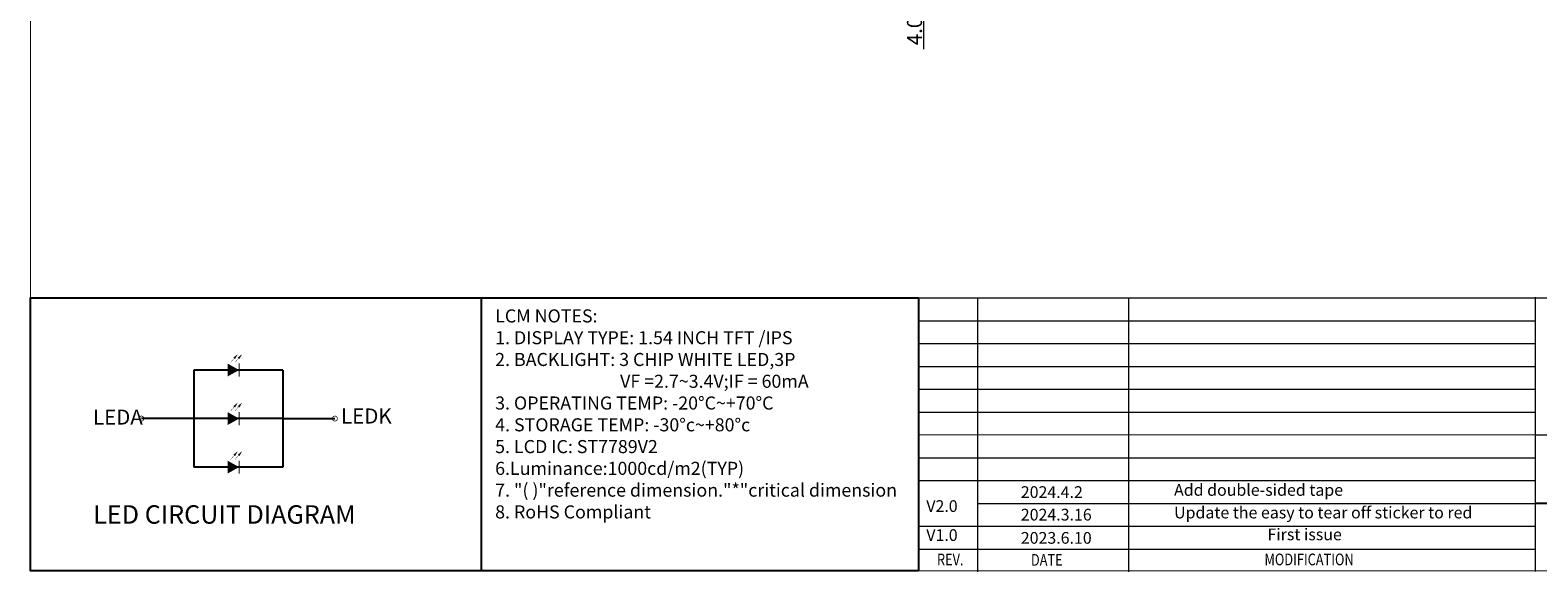
# Model space of a CAD drawing. Units: millimetres. Extents: x 3908 to 4109, y -1259 to -1120.
# Drawn here: x 3908 to 4039, y -1259 to -1212 of the extents above; entities that cross this region are included whole.
import ezdxf
from ezdxf.enums import TextEntityAlignment as Align

# ---------------------------------------------------------------- set-up
doc = ezdxf.new("R2010")
doc.units = ezdxf.units.MM
doc.header["$LTSCALE"] = 0.2
for name, color, linetype, lineweight in [('DIM', 3, 'Continuous', 5), ('SH', 4, 'Continuous', 13), ('TEXT', 2, 'Continuous', 15)]:
    doc.layers.add(name, color=color, linetype=linetype, lineweight=lineweight)
doc.layers.add('图框', color=7, linetype='Continuous')
doc.styles.add('Arial', font='arial.ttf')
doc.styles.add('宋体', font='txt')
doc.dimstyles.new('标准', dxfattribs={"dimtxt": 1.3, "dimasz": 1.5, "dimexe": 0.5, "dimexo": 0.4, "dimgap": 0.1, "dimtad": 1, "dimzin": 1, "dimdsep": 46, "dimtxsty": '宋体', "dimblk": 'CLOSEDBLANK', "dimcen": 0.09, "dimclrd": 96, "dimclre": 96, "dimclrt": 3, "dimadec": 0, "dimazin": 0, "dimtfac": 1, "dimtofl": 0, "dimtmove": 0, "dimatfit": 1, "dimldrblk": 'CLOSEDBLANK', "dimfxl": 1, "dimtolj": 1, "dimlwd": 0, "dimlwe": 0, "dimarcsym": 0})

# ---------------------------------------------------------------- blocks, each defined once
blk = doc.blocks.new('_ClosedBlank')
at = {"color": 0, "linetype": 'ByBlock', "lineweight": -2}
for p, q in [((-1, 0.167), (0, 0)), ((-1, 0.167), (-1, -0.167)), ((0, 0), (-1, -0.167))]:
    blk.add_line(p, q, dxfattribs=at)
blk = doc.blocks.new('*D4')
at = {"layer": 'Defpoints', "color": 0, "linetype": 'ByBlock'}
for p in [(3961.78, -1198.52), (3961.78, -1202.52), (3985.81, -1202.52)]:
    blk.add_point(p, dxfattribs=at)
at = {"layer": 'DIM', "color": 96, "linetype": 'ByBlock', "lineweight": 0}
for p, q in [((3985.81, -1197.02), (3985.81, -1195.52)), ((3962.18, -1198.52), (3986.31, -1198.52)), ((3962.18, -1202.52), (3986.31, -1202.52)), ((3985.81, -1204.02), (3985.81, -1213.86))]:
    blk.add_line(p, q, dxfattribs=at)
at = {"layer": 'DIM', "color": 96, "linetype": 'ByBlock', "lineweight": 0, "xscale": 1.5, "yscale": 1.5, "zscale": 1.5}
for p, rotation in [((3985.81, -1198.52), 270), ((3985.81, -1202.52), 90)]:
    blk.add_blockref('_ClosedBlank', p, dxfattribs=dict(at, rotation=rotation))
at = {"layer": 'DIM', "color": 3, "linetype": 'ByBlock', "insert": (3985.02, -1209.69), "char_height": 1.3, "attachment_point": 5, "rotation": 90, "style": '宋体'}
blk.add_mtext('\\A1;4.00%%P0.5', dxfattribs=at)

msp = doc.modelspace()

# ---------------------------------------------------------------- hatches: boundary and pattern name
at = {"layer": 'SH'}
for points in [[(3926.382, -1240.296), (3925.997, -1240.595), (3926.142, -1240.72)], [(3926.758, -1240.296), (3926.373, -1240.595), (3926.518, -1240.72)], [(3926.382, -1244.501), (3925.997, -1244.8), (3926.142, -1244.925)], [(3926.758, -1244.501), (3926.373, -1244.8), (3926.518, -1244.925)], [(3926.382, -1248.706), (3925.997, -1249.006), (3926.142, -1249.131)], [(3926.758, -1248.706), (3926.373, -1249.006), (3926.518, -1249.131)]]:
    msp.add_hatch(color=0, dxfattribs=at).paths.add_polyline_path(points)

# ---------------------------------------------------------------- linework, layer by layer
at = {"color": 0}
for p, q in [((3924.077, -1241.675), (3922.559, -1241.675)), ((3922.559, -1241.675), (3922.559, -1250.086)), ((3925.492, -1241.675), (3924.077, -1241.675)), ((3927.075, -1241.676), (3924.463, -1241.676)), ((3930.282, -1241.675), (3924.471, -1241.675)), ((3930.282, -1241.675), (3930.282, -1250.086)), ((3922.559, -1245.88), (3918.03, -1245.88)), ((3925.492, -1245.881), (3922.559, -1245.88)), ((3927.075, -1245.881), (3924.463, -1245.881)), ((3930.282, -1245.881), (3924.471, -1245.88)), ((3930.282, -1245.881), (3934.79, -1245.881)), ((3925.492, -1250.086), (3922.559, -1250.086)), ((3927.075, -1250.086), (3924.463, -1250.086)), ((3930.282, -1250.086), (3924.471, -1250.086))]:
    msp.add_line(p, q, dxfattribs=at)
for points in [[(3925.492, -1241.675, 1.122, 0, 0), (3926.494, -1241.675, 0, 0, 0)], [(3926.494, -1241.104, 0.102, 0.102, 0), (3926.494, -1242.247, 0.153, 0.153, 0)], [(3925.492, -1245.881, 1.122, 0, 0), (3926.494, -1245.881, 0, 0, 0)], [(3926.494, -1245.309, 0.102, 0.102, 0), (3926.494, -1246.452, 0.153, 0.153, 0)], [(3925.492, -1250.086, 1.122, 0, 0), (3926.494, -1250.086, 0, 0, 0)], [(3926.494, -1249.514, 0.102, 0.102, 0), (3926.494, -1250.657, 0.153, 0.153, 0)]]:
    msp.add_lwpolyline(points, format="xyseb", dxfattribs=at)
at = {"color": 0, "const_width": 0.0615}
for points in [[(3918.245, -1245.88, -1), (3917.815, -1245.88, -1)], [(3935.005, -1245.881, -1), (3934.575, -1245.881, -1)]]:
    msp.add_lwpolyline(points, format="xyb", close=True, dxfattribs=at)
at = {"layer": 'DIM', "color": 7, "linetype": 'ByBlock', "lineweight": 15, "const_width": 0.0746}
msp.add_lwpolyline([(3908.424, -1259.074), (3908.424, -1119.955), (4109.159, -1119.955), (4109.159, -1259.074)], close=True, dxfattribs=at)
at = {"layer": 'SH', "color": 0, "const_width": 0.0287}
for points in [[(3926.07, -1240.658), (3925.757, -1241.02)], [(3926.445, -1240.658), (3926.133, -1241.02)], [(3926.07, -1244.863), (3925.757, -1245.225)], [(3926.445, -1244.863), (3926.133, -1245.225)], [(3926.07, -1249.068), (3925.757, -1249.43)], [(3926.445, -1249.068), (3926.133, -1249.43)]]:
    msp.add_lwpolyline(points, dxfattribs=at)
at = {"layer": '图框'}
for p, q in [((3947.472, -1235.409), (3947.472, -1259.074)), ((4048.279, -1253.245), (4038.789, -1253.245))]:
    msp.add_line(p, q, dxfattribs=at)
at = {"layer": '图框', "lineweight": 13}
for p, q in [((3985.363, -1235.409), (3985.363, -1259.074)), ((3985.363, -1235.409), (4109.159, -1235.409)), ((3990.474, -1235.409), (3990.474, -1259.16)), ((4003.559, -1235.409), (4003.559, -1259.16)), ((4038.789, -1235.373), (4038.789, -1259.124)), ((3985.363, -1237.411), (4038.789, -1237.411)), ((3985.363, -1239.368), (4038.789, -1239.368)), ((3985.363, -1241.369), (4038.789, -1241.369)), ((3985.363, -1243.326), (4038.789, -1243.326)), ((3985.363, -1245.328), (3998.726, -1245.328)), ((3985.363, -1245.328), (4038.789, -1245.328)), ((3985.363, -1247.26), (4038.789, -1247.285)), ((4038.789, -1247.285), (4062.152, -1247.285)), ((3985.363, -1249.286), (4038.789, -1249.286)), ((3985.363, -1251.243), (4038.789, -1251.243)), ((3990.474, -1253.245), (4038.789, -1253.245)), ((3985.363, -1255.202), (4038.789, -1255.202)), ((3985.363, -1257.203), (4038.789, -1257.203))]:
    msp.add_line(p, q, dxfattribs=at)
at = {"layer": '图框'}
msp.add_lwpolyline([(3985.363, -1259.074), (3908.424, -1259.074), (3908.424, -1235.409), (3985.363, -1235.409)], close=True, dxfattribs=at)

# ---------------------------------------------------------------- texts
at = {"color": 0, "lineweight": 9, "style": '宋体'}
for s, p in [('LEDK', (3935.328, -1246.31)), ('LEDA', (3913.831, -1246.403))]:
    msp.add_text(s, height=1.3032, dxfattribs=at).set_placement(p)
at = {"color": 7, "lineweight": 13, "insert": (3948.681, -1236.42), "char_height": 1.1319, "width": 55.60543, "attachment_point": 1, "style": 'Arial'}
msp.add_mtext('LCM NOTES:\\P1.{\\fArial|b0|i0|c204|p34; }DISPLAY{\\fArial|b0|i0|c204|p34; }TYPE:{\\fArial|b0|i0|c204|p34; }1.54{\\fArial|b0|i0|c204|p34; }INCH{\\fArial|b0|i0|c204|p34; }TFT{\\fArial|b0|i0|c204|p34; }/IPS\\P2.{\\fArial|b0|i0|c204|p34; }BACKLIGHT:{\\fArial|b0|i0|c204|p34; }3{\\fArial|b0|i0|c204|p34; }CHIP{\\fArial|b0|i0|c204|p34; }WHITE{\\fArial|b0|i0|c204|p34; }LED,3P\\P{\\fArial|b0|i0|c204|p34;\\W5.153;  }                    {\\fArial|b0|i0|c204|p34; }VF{\\fArial|b0|i0|c204|p34; }=2.7~3.4V;IF{\\fArial|b0|i0|c204|p34; }={\\fArial|b0|i0|c204|p34; }60mA\\P3.{\\fArial|b0|i0|c204|p34; }OPERATING{\\fArial|b0|i0|c204|p34; }TEMP:{\\fArial|b0|i0|c204|p34; }-20{\\fArial|b0|i0|c204|p34;°}C~+70{\\fArial|b0|i0|c204|p34;°}C\\P4.{\\fArial|b0|i0|c204|p34; }STORAGE{\\fArial|b0|i0|c204|p34; }TEMP:{\\fArial|b0|i0|c204|p34; }-30{\\fArial|b0|i0|c204|p34;°}c~+80{\\fArial|b0|i0|c204|p34;°}c\\P5.{\\fArial|b0|i0|c204|p34; }LCD{\\fArial|b0|i0|c204|p34; }IC:{\\fArial|b0|i0|c204|p34; }ST7789V2\\P6.Luminance:{\\C1;1000cd/m2(TYP)}\\P7.{\\fArial|b0|i0|c204|p34; }"({\\fArial|b0|i0|c204|p34; })"reference{\\fArial|b0|i0|c204|p34; }dimension."*"critical{\\fArial|b0|i0|c204|p34; }dimension{\\fArial|b0|i0|c204|p34; }\\P8.{\\fArial|b0|i0|c204|p34; }RoHS{\\fArial|b0|i0|c204|p34; }Compliant\\P  ', dxfattribs=at)
at = {"layer": 'TEXT', "color": 0, "style": '宋体'}
msp.add_text('LED CIRCUIT DIAGRAM', height=1.59927, dxfattribs=at).set_placement((3913.854, -1254.99))
at = {"layer": '图框', "lineweight": 13, "style": 'Arial'}
for s, p in [('2024.4.2', (3994.23, -1252.756)), ('2024.3.16', (3994.23, -1254.714)), ('2023.6.10', (3994.23, -1256.725))]:
    msp.add_text(s, height=1.0143, dxfattribs=at).set_placement(p)
at = {"layer": '图框', "lineweight": 13, "style": 'Arial', "width": 0.8}
for s, height, p in [('REV.', 1.0143, (3988.117, -1258.598)), ('DATE', 1.0143, (3996.483, -1258.631)), ('MODIFICATION', 1.01429, (4019.212, -1258.593))]:
    msp.add_text(s, height=height, dxfattribs=at).set_placement(p, align=Align.CENTER)
at = {"layer": '图框', "lineweight": 13, "attachment_point": 1, "style": 'Arial'}
for s, insert, char_height, width in [('Add double-sided tape', (4007.512, -1251.558), 1.01429, 30.7132), ('V2.0', (3986.042, -1252.954), 1.0143, 1.97278), ('Update the easy to tear off sticker to red', (4007.512, -1253.516), 1.01429, 30.7132), ('V1.0', (3986.042, -1255.467), 1.0143, 1.97278), ('First issue', (4015.605, -1255.408), 1.01429, 21.90855)]:
    msp.add_mtext(s, dxfattribs=dict(at, insert=insert, char_height=char_height, width=width))

# ---------------------------------------------------------------- dimensions: what is measured, and where the dimension line sits
at = {"layer": 'DIM', "linetype": 'ByBlock'}
dim = msp.add_linear_dim(base=(3985.814, -1202.518), p1=(3961.776, -1198.518), p2=(3961.776, -1202.518), angle=90, text='<>%%P0.5', dimstyle='标准', dxfattribs=at)
dim.commit()
dim.dimension.update_dxf_attribs({"geometry": '*D4', "text_midpoint": (3985.017, -1209.688)})

doc.saveas('drawing.dxf')
